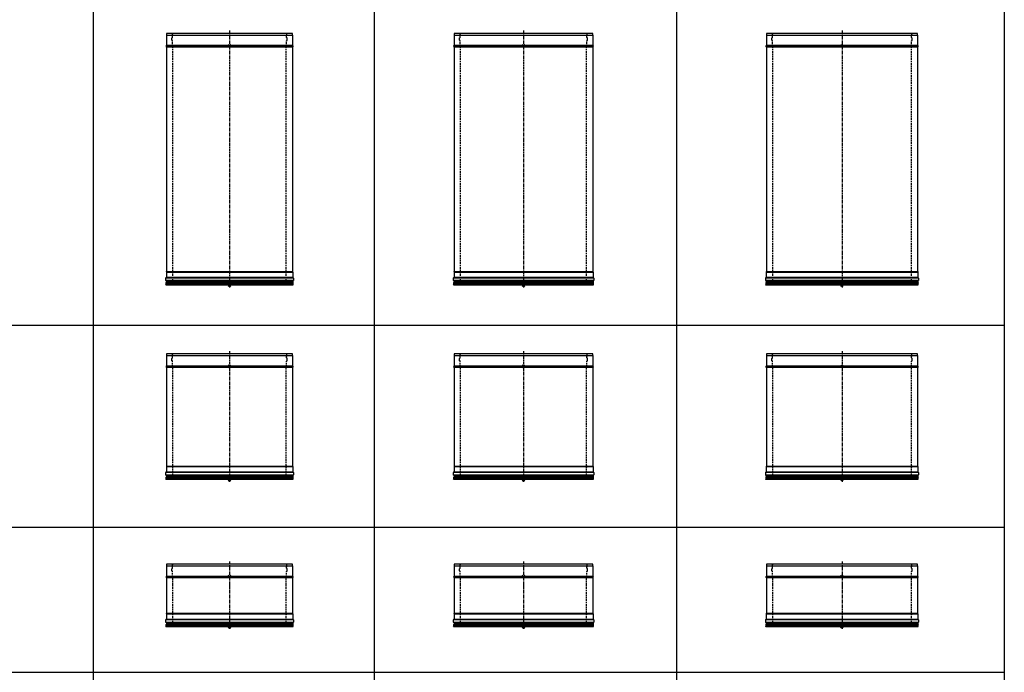
# Model space of a CAD drawing. Units: millimetres. Extents: x -68877 to -39177, y -14851 to 27149.
# Drawn here: x -56681 to -52774, y 957 to 3546 of the extents above; entities that cross this region are included whole.
import ezdxf

# ---------------------------------------------------------------- set-up
doc = ezdxf.new("R2010")
doc.units = ezdxf.units.MM
doc.linetypes.add('CENTERX2', pattern=[20.32, 12.7, -2.54, 2.54, -2.54])
doc.linetypes.add('HIDDEN', pattern=[1.905, 1.27, -0.635])
doc.layers.add('Almeva', color=1, linetype='Continuous')

# ---------------------------------------------------------------- blocks, each defined once
blk = doc.blocks.new('š15')
at = {"layer": 'Almeva', "color": 7, "linetype": 'Continuous'}
for p, q in [((4521.7, 1721.6), (5019.1, 1721.6)), ((4543.1, 1721.6), (4544.6, 1717.6)), ((4997.7, 1721.6), (4996.2, 1717.6)), ((4520.4, 1713.6), (4520.4, 1673.2)), ((4541.6, 1693.6), (4541.6, 1702.6)), ((4543.6, 1703.6), (4542.6, 1703.6)), ((4543.6, 1692.6), (4542.6, 1692.6)), ((4544.6, 1704.6), (4544.6, 1710.7)), ((4996.2, 1704.6), (4996.2, 1710.7)), ((4997.2, 1703.6), (4998.2, 1703.6)), ((4997.2, 1692.6), (4998.2, 1692.6)), ((4999.2, 1693.6), (4999.2, 1702.6)), ((5020.4, 1713.6), (5020.4, 1673.2)), ((5021.5, 1671.4), (4519.3, 1671.4)), ((4519.3, 1667.9), (5021.5, 1667.9)), ((4520.4, 1673.2), (5020.4, 1673.2)), ((4520.4, 1666.1), (4520.4, 775.7)), ((5020.4, 1666.1), (4520.4, 1666.1)), ((5020.4, 1666.1), (5020.4, 775.7)), ((4516.6, 749.6), (4516.6, 740.6)), ((5024.2, 749.6), (4516.6, 749.6)), ((4518.6, 750.6), (4517.6, 750.6)), ((4518.6, 750.6), (5023.2, 750.6)), ((4519.6, 773.6), (4519.6, 751.6)), ((4519.6, 773.6), (5021.2, 773.6)), ((5021.2, 751.6), (4519.6, 751.6)), ((4520.4, 775.7), (5020.4, 775.7)), ((5021.2, 773.6), (5021.2, 751.6)), ((5022.2, 750.6), (5023.2, 750.6)), ((5024.2, 749.6), (5024.2, 740.6)), ((4516.6, 740.6), (5024.2, 740.6)), ((4518.6, 739.6), (4517.6, 739.6)), ((4518.1, 721.6), (4519.6, 725.7)), ((5022.7, 721.6), (4518.1, 721.6)), ((5023.2, 739.6), (4518.6, 739.6)), ((4518.6, 730.9), (5022.2, 730.9)), ((5022.2, 727.4), (4518.6, 727.4)), ((4519.6, 738.6), (4519.6, 732.6)), ((4519.6, 738.6), (5021.2, 738.6)), ((5021.2, 732.6), (4519.6, 732.6)), ((4519.6, 725.7), (5021.2, 725.7)), ((5021.2, 738.6), (5021.2, 732.6)), ((5021.2, 725.7), (5021.2, 725.8)), ((5022.7, 721.6), (5021.2, 725.7)), ((5022.2, 739.6), (5023.2, 739.6))]:
    blk.add_line(p, q, dxfattribs=at)
at = {"layer": 'Almeva', "color": 1, "linetype": 'CENTERX2'}
blk.add_line((4770.4, 1731.6), (4770.4, 711.6), dxfattribs=at)
at = {"layer": 'Almeva', "color": 0}
blk.add_line((4520.4, 1713.6), (5020.4, 1713.6), dxfattribs=at)
at = {"layer": 'Almeva', "color": 7, "linetype": 'HIDDEN', "ltscale": 5}
for p, q in [((4544.6, 1669.6), (4544.6, 1691.6)), ((4996.2, 1669.6), (4996.2, 1691.6)), ((4545.4, 777.2), (4545.4, 1667.6)), ((4995.4, 777.2), (4995.4, 1667.6)), ((4545.4, 729.6), (4545.4, 770.1)), ((4995.4, 729.6), (4995.4, 770.1))]:
    blk.add_line(p, q, dxfattribs=at)
at = {"layer": 'Almeva', "color": 3}
for p, q in [((4765.4, 1666.4), (4775.4, 1676.4)), ((4775.4, 1666.4), (4765.4, 1676.4)), ((4775.4, 716.6), (4765.4, 726.6)), ((4765.4, 716.6), (4775.4, 726.6))]:
    blk.add_line(p, q, dxfattribs=at)
at = {"layer": 'Almeva', "color": 7, "linetype": 'Continuous'}
for centre, radius, start, end in [((4545.4, 1713.6), 25, 161.3371, 180), ((4995.4, 1713.6), 25, 0, 18.6629), ((4542.6, 1702.6), 1, 90, 180), ((4542.6, 1693.6), 1, 180, 270), ((4544.6, 1714.1), 2, 120, 240), ((4542.6, 1717.6), 2, 300, 0), ((4542.6, 1710.7), 2, 0, 60), ((4543.6, 1704.6), 1, 270, 0), ((4543.6, 1691.6), 1, 0, 90), ((4998.2, 1717.6), 2, 180, 240), ((4998.2, 1710.7), 2, 120, 180), ((4997.2, 1704.6), 1, 180, 270), ((4997.2, 1691.6), 1, 90, 180), ((4996.2, 1714.1), 2, 300, 60), ((4998.2, 1702.6), 1, 0, 90), ((4998.2, 1693.6), 1, 270, 0), ((4520.2, 1669.6), 2, 116.5541, 243.4459), ((4518.4, 1673.2), 2, 296.5541, 0), ((4518.4, 1666.1), 2, 0, 63.4459), ((4546.1, 1669.6), 1.5, 180, 222.8334), ((4543.9, 1667.6), 1.5, 0, 42.8334), ((4996.9, 1667.6), 1.5, 137.1666, 180), ((4994.7, 1669.6), 1.5, 317.1666, 0), ((5022.4, 1673.2), 2, 180, 243.4459), ((5022.4, 1666.1), 2, 116.5541, 180), ((5020.6, 1669.6), 2, 296.5541, 63.4459), ((4517.6, 749.6), 1, 90, 180), ((4518.6, 751.6), 1, 270, 0), ((4521.1, 773.6), 1.5, 137.1666, 180), ((4518.9, 775.7), 1.5, 317.1666, 0), ((4545.2, 773.6), 2, 116.5541, 243.4459), ((4543.4, 777.2), 2, 296.5541, 0), ((4543.4, 770.1), 2, 0, 63.4459), ((4997.4, 777.2), 2, 180, 243.4459), ((4997.4, 770.1), 2, 116.5541, 180), ((4995.6, 773.6), 2, 296.5541, 63.4459), ((5021.9, 775.7), 1.5, 180, 222.8334), ((5019.7, 773.6), 1.5, 360, 42.8334), ((5022.2, 751.6), 1, 180, 270), ((5023.2, 749.6), 1, 0, 90), ((4517.6, 740.6), 1, 180, 270), ((4519.6, 729.1), 2, 120, 240), ((4518.6, 738.6), 1, 0, 90), ((4517.6, 732.6), 2, 300, 0), ((4517.6, 725.7), 2, 360, 60), ((4570.4, 729.6), 25, 180, 198.6629), ((4970.4, 729.6), 25, 341.3371, 0), ((5022.2, 738.6), 1, 90, 180), ((5023.2, 732.6), 2, 180, 240), ((5023.2, 725.7), 2, 120, 180), ((5021.2, 729.1), 2, 300, 60), ((5023.2, 740.6), 1, 270, 0)]:
    blk.add_arc(centre, radius, start, end, dxfattribs=at)
blk = doc.blocks.new('š16')
at = {"layer": 'Almeva', "color": 7, "linetype": 'Continuous'}
for p, q in [((5663.3, 1721.6), (6210.6, 1721.6)), ((5684.6, 1721.6), (5686.1, 1717.6)), ((6189.2, 1721.6), (6187.7, 1717.6)), ((5661.9, 1713.6), (5661.9, 1673.2)), ((5683.1, 1693.6), (5683.1, 1702.6)), ((5685.1, 1703.6), (5684.1, 1703.6)), ((5685.1, 1692.6), (5684.1, 1692.6)), ((5686.1, 1704.6), (5686.1, 1710.7)), ((6187.7, 1704.6), (6187.7, 1710.7)), ((6188.7, 1703.6), (6189.7, 1703.6)), ((6188.7, 1692.6), (6189.7, 1692.6)), ((6190.7, 1693.6), (6190.7, 1702.6)), ((6211.9, 1713.6), (6211.9, 1673.2)), ((6213.1, 1671.4), (5660.8, 1671.4)), ((5660.8, 1667.9), (6213.1, 1667.9)), ((5661.9, 1673.2), (6211.9, 1673.2)), ((5661.9, 1666.1), (5661.9, 775.7)), ((6211.9, 1666.1), (5661.9, 1666.1)), ((6211.9, 1666.1), (6211.9, 775.7)), ((5658.1, 749.6), (5658.1, 740.6)), ((6215.7, 749.6), (5658.1, 749.6)), ((5660.1, 750.6), (5659.1, 750.6)), ((5660.1, 750.6), (6214.7, 750.6)), ((5661.1, 773.6), (5661.1, 751.6)), ((5661.1, 773.6), (6212.7, 773.6)), ((6212.7, 751.6), (5661.1, 751.6)), ((5661.9, 775.7), (6211.9, 775.7)), ((6212.7, 773.6), (6212.7, 751.6)), ((6213.7, 750.6), (6214.7, 750.6)), ((6215.7, 749.6), (6215.7, 740.6)), ((5658.1, 740.6), (6215.7, 740.6)), ((5660.1, 739.6), (5659.1, 739.6)), ((5659.6, 721.6), (5661.1, 725.7)), ((6214.2, 721.6), (5659.6, 721.6)), ((6214.7, 739.6), (5660.1, 739.6)), ((5660.1, 730.9), (6213.7, 730.9)), ((6213.7, 727.4), (5660.1, 727.4)), ((5661.1, 738.6), (5661.1, 732.6)), ((5661.1, 738.6), (6212.7, 738.6)), ((6212.7, 732.6), (5661.1, 732.6)), ((5661.1, 725.7), (6212.7, 725.7)), ((6212.7, 738.6), (6212.7, 732.6)), ((6212.7, 725.7), (6212.7, 725.8)), ((6214.2, 721.6), (6212.7, 725.7)), ((6213.7, 739.6), (6214.7, 739.6))]:
    blk.add_line(p, q, dxfattribs=at)
at = {"layer": 'Almeva', "color": 1, "linetype": 'CENTERX2'}
blk.add_line((5936.9, 1731.6), (5936.9, 711.6), dxfattribs=at)
at = {"layer": 'Almeva', "color": 0}
blk.add_line((5661.9, 1713.6), (6211.9, 1713.6), dxfattribs=at)
at = {"layer": 'Almeva', "color": 7, "linetype": 'HIDDEN', "ltscale": 5}
for p, q in [((5686.1, 1669.6), (5686.1, 1691.6)), ((6187.7, 1669.6), (6187.7, 1691.6)), ((5686.9, 777.2), (5686.9, 1667.6)), ((6186.9, 777.2), (6186.9, 1667.6)), ((5686.9, 729.6), (5686.9, 770.1)), ((6186.9, 729.6), (6186.9, 770.1))]:
    blk.add_line(p, q, dxfattribs=at)
at = {"layer": 'Almeva', "color": 3}
for p, q in [((5931.9, 1666.4), (5941.9, 1676.4)), ((5941.9, 1666.4), (5931.9, 1676.4)), ((5941.9, 716.6), (5931.9, 726.6)), ((5931.9, 716.6), (5941.9, 726.6))]:
    blk.add_line(p, q, dxfattribs=at)
at = {"layer": 'Almeva', "color": 7, "linetype": 'Continuous'}
for centre, radius, start, end in [((5686.9, 1713.6), 25, 161.3371, 180), ((6186.9, 1713.6), 25, 0, 18.6629), ((5684.1, 1702.6), 1, 90, 180), ((5684.1, 1693.6), 1, 180, 270), ((5686.1, 1714.1), 2, 120, 240), ((5684.1, 1717.6), 2, 300, 0), ((5684.1, 1710.7), 2, 0, 60), ((5685.1, 1704.6), 1, 270, 0), ((5685.1, 1691.6), 1, 0, 90), ((6189.7, 1717.6), 2, 180, 240), ((6189.7, 1710.7), 2, 120, 180), ((6188.7, 1704.6), 1, 180, 270), ((6188.7, 1691.6), 1, 90, 180), ((6187.7, 1714.1), 2, 300, 60), ((6189.7, 1702.6), 1, 0, 90), ((6189.7, 1693.6), 1, 270, 0), ((5661.7, 1669.6), 2, 116.5541, 243.4459), ((5659.9, 1673.2), 2, 296.5541, 0), ((5659.9, 1666.1), 2, 0, 63.4459), ((5687.6, 1669.6), 1.5, 180, 222.8334), ((5685.4, 1667.6), 1.5, 0, 42.8334), ((6188.4, 1667.6), 1.5, 137.1666, 180), ((6186.2, 1669.6), 1.5, 317.1666, 0), ((6213.9, 1673.2), 2, 180, 243.4459), ((6213.9, 1666.1), 2, 116.5541, 180), ((6212.2, 1669.6), 2, 296.5541, 63.4459), ((5659.1, 749.6), 1, 90, 180), ((5660.1, 751.6), 1, 270, 0), ((5662.6, 773.6), 1.5, 137.1666, 180), ((5660.4, 775.7), 1.5, 317.1666, 0), ((5686.7, 773.6), 2, 116.5541, 243.4459), ((5684.9, 777.2), 2, 296.5541, 0), ((5684.9, 770.1), 2, 0, 63.4459), ((6188.9, 777.2), 2, 180, 243.4459), ((6188.9, 770.1), 2, 116.5541, 180), ((6187.2, 773.6), 2, 296.5541, 63.4459), ((6213.4, 775.7), 1.5, 180, 222.8334), ((6211.2, 773.6), 1.5, 360, 42.8334), ((6213.7, 751.6), 1, 180, 270), ((6214.7, 749.6), 1, 0, 90), ((5659.1, 740.6), 1, 180, 270), ((5661.1, 729.1), 2, 120, 240), ((5660.1, 738.6), 1, 0, 90), ((5659.1, 732.6), 2, 300, 0), ((5659.1, 725.7), 2, 360, 60), ((5711.9, 729.6), 25, 180, 198.6629), ((6161.9, 729.6), 25, 341.3371, 0), ((6213.7, 738.6), 1, 90, 180), ((6214.7, 732.6), 2, 180, 240), ((6214.7, 725.7), 2, 120, 180), ((6212.7, 729.1), 2, 300, 60), ((6214.7, 740.6), 1, 270, 0)]:
    blk.add_arc(centre, radius, start, end, dxfattribs=at)
blk = doc.blocks.new('š17')
at = {"layer": 'Almeva', "color": 7, "linetype": 'Continuous'}
for p, q in [((6902.4, 1721.6), (7499.7, 1721.6)), ((6923.7, 1721.6), (6925.2, 1717.6)), ((7478.3, 1721.6), (7476.8, 1717.6)), ((6901, 1713.6), (6901, 1673.2)), ((6922.2, 1693.6), (6922.2, 1702.6)), ((6924.2, 1703.6), (6923.2, 1703.6)), ((6924.2, 1692.6), (6923.2, 1692.6)), ((6925.2, 1704.6), (6925.2, 1710.7)), ((7476.8, 1704.6), (7476.8, 1710.7)), ((7477.8, 1703.6), (7478.8, 1703.6)), ((7477.8, 1692.6), (7478.8, 1692.6)), ((7479.8, 1693.6), (7479.8, 1702.6)), ((7501, 1713.6), (7501, 1673.2)), ((7502.1, 1671.4), (6899.9, 1671.4)), ((6899.9, 1667.9), (7502.1, 1667.9)), ((6901, 1673.2), (7501, 1673.2)), ((6901, 1666.1), (6901, 775.7)), ((7501, 1666.1), (6901, 1666.1)), ((7501, 1666.1), (7501, 775.7)), ((6897.2, 749.6), (6897.2, 740.6)), ((7504.8, 749.6), (6897.2, 749.6)), ((6899.2, 750.6), (6898.2, 750.6)), ((6899.2, 750.6), (7503.8, 750.6)), ((6900.2, 773.6), (6900.2, 751.6)), ((6900.2, 773.6), (7501.8, 773.6)), ((7501.8, 751.6), (6900.2, 751.6)), ((6901, 775.7), (7501, 775.7)), ((7501.8, 773.6), (7501.8, 751.6)), ((7502.8, 750.6), (7503.8, 750.6)), ((7504.8, 749.6), (7504.8, 740.6)), ((6897.2, 740.6), (7504.8, 740.6)), ((6899.2, 739.6), (6898.2, 739.6)), ((6898.7, 721.6), (6900.2, 725.7)), ((7503.3, 721.6), (6898.7, 721.6)), ((7503.8, 739.6), (6899.2, 739.6)), ((6899.2, 730.9), (7502.8, 730.9)), ((7502.8, 727.4), (6899.2, 727.4)), ((6900.2, 738.6), (6900.2, 732.6)), ((6900.2, 738.6), (7501.8, 738.6)), ((7501.8, 732.6), (6900.2, 732.6)), ((6900.2, 725.7), (7501.8, 725.7)), ((7501.8, 738.6), (7501.8, 732.6)), ((7501.8, 725.7), (7501.8, 725.8)), ((7503.3, 721.6), (7501.8, 725.7)), ((7502.8, 739.6), (7503.8, 739.6))]:
    blk.add_line(p, q, dxfattribs=at)
at = {"layer": 'Almeva', "color": 1, "linetype": 'CENTERX2'}
blk.add_line((7201, 1731.6), (7201, 711.6), dxfattribs=at)
at = {"layer": 'Almeva', "color": 0}
blk.add_line((6901, 1713.6), (7501, 1713.6), dxfattribs=at)
at = {"layer": 'Almeva', "color": 7, "linetype": 'HIDDEN', "ltscale": 5}
for p, q in [((6925.2, 1669.6), (6925.2, 1691.6)), ((7476.8, 1669.6), (7476.8, 1691.6)), ((6926, 777.2), (6926, 1667.6)), ((7476, 777.2), (7476, 1667.6)), ((6926, 729.6), (6926, 770.1)), ((7476, 729.6), (7476, 770.1))]:
    blk.add_line(p, q, dxfattribs=at)
at = {"layer": 'Almeva', "color": 3}
for p, q in [((7196, 1666.4), (7206, 1676.4)), ((7206, 1666.4), (7196, 1676.4)), ((7206, 716.6), (7196, 726.6)), ((7196, 716.6), (7206, 726.6))]:
    blk.add_line(p, q, dxfattribs=at)
at = {"layer": 'Almeva', "color": 7, "linetype": 'Continuous'}
for centre, radius, start, end in [((6926, 1713.6), 25, 161.3371, 180), ((7476, 1713.6), 25, 0, 18.6629), ((6923.2, 1702.6), 1, 90, 180), ((6923.2, 1693.6), 1, 180, 270), ((6925.2, 1714.1), 2, 120, 240), ((6923.2, 1717.6), 2, 300, 0), ((6923.2, 1710.7), 2, 0, 60), ((6924.2, 1704.6), 1, 270, 0), ((6924.2, 1691.6), 1, 0, 90), ((7478.8, 1717.6), 2, 180, 240), ((7478.8, 1710.7), 2, 120, 180), ((7477.8, 1704.6), 1, 180, 270), ((7477.8, 1691.6), 1, 90, 180), ((7476.8, 1714.1), 2, 300, 60), ((7478.8, 1702.6), 1, 0, 90), ((7478.8, 1693.6), 1, 270, 0), ((6900.8, 1669.6), 2, 116.5541, 243.4459), ((6899, 1673.2), 2, 296.5541, 0), ((6899, 1666.1), 2, 0, 63.4459), ((6926.7, 1669.6), 1.5, 180, 222.8334), ((6924.5, 1667.6), 1.5, 0, 42.8334), ((7477.5, 1667.6), 1.5, 137.1666, 180), ((7475.3, 1669.6), 1.5, 317.1666, 0), ((7503, 1673.2), 2, 180, 243.4459), ((7503, 1666.1), 2, 116.5541, 180), ((7501.3, 1669.6), 2, 296.5541, 63.4459), ((6898.2, 749.6), 1, 90, 180), ((6899.2, 751.6), 1, 270, 0), ((6901.7, 773.6), 1.5, 137.1666, 180), ((6899.5, 775.7), 1.5, 317.1666, 0), ((6925.8, 773.6), 2, 116.5541, 243.4459), ((6924, 777.2), 2, 296.5541, 0), ((6924, 770.1), 2, 0, 63.4459), ((7478, 777.2), 2, 180, 243.4459), ((7478, 770.1), 2, 116.5541, 180), ((7476.3, 773.6), 2, 296.5541, 63.4459), ((7502.5, 775.7), 1.5, 180, 222.8334), ((7500.3, 773.6), 1.5, 360, 42.8334), ((7502.8, 751.6), 1, 180, 270), ((7503.8, 749.6), 1, 0, 90), ((6898.2, 740.6), 1, 180, 270), ((6900.2, 729.1), 2, 120, 240), ((6899.2, 738.6), 1, 0, 90), ((6898.2, 732.6), 2, 300, 0), ((6898.2, 725.7), 2, 360, 60), ((6951, 729.6), 25, 180, 198.6629), ((7451, 729.6), 25, 341.3371, 0), ((7502.8, 738.6), 1, 90, 180), ((7503.8, 732.6), 2, 180, 240), ((7503.8, 725.7), 2, 120, 180), ((7501.8, 729.1), 2, 300, 60), ((7503.8, 740.6), 1, 270, 0)]:
    blk.add_arc(centre, radius, start, end, dxfattribs=at)
blk = doc.blocks.new('š24')
at = {"layer": 'Almeva', "color": 7, "linetype": 'Continuous'}
for p, q in [((6901, 441.8), (6901, 401.3)), ((6902.4, 449.8), (7499.7, 449.8)), ((6922.2, 421.8), (6922.2, 430.8)), ((6924.2, 431.8), (6923.2, 431.8)), ((6923.7, 449.8), (6925.2, 445.7)), ((6925.2, 432.8), (6925.2, 438.8)), ((7478.3, 449.8), (7476.8, 445.7)), ((7476.8, 432.8), (7476.8, 438.8)), ((7477.8, 431.8), (7478.8, 431.8)), ((7479.8, 421.8), (7479.8, 430.8)), ((7501, 441.8), (7501, 401.3)), ((7502.1, 399.6), (6899.9, 399.6)), ((6899.9, 396), (7502.1, 396)), ((6901, 401.3), (7501, 401.3)), ((6901, 394.2), (6901, 319.6)), ((7501, 394.2), (6901, 394.2)), ((6924.2, 420.8), (6923.2, 420.8)), ((7477.8, 420.8), (7478.8, 420.8)), ((7501, 394.2), (7501, 319.6)), ((6901, 319.6), (6901, 3.8)), ((7501, 319.6), (7501, 3.8)), ((6900.2, 1.8), (6900.2, -20.2)), ((6900.2, 1.8), (7501.8, 1.8)), ((6901, 3.8), (7501, 3.8)), ((7501.8, 1.8), (7501.8, -20.2)), ((6897.2, -22.2), (6897.2, -31.2)), ((7504.8, -22.2), (6897.2, -22.2)), ((6897.2, -31.2), (7504.8, -31.2)), ((6899.2, -21.2), (6898.2, -21.2)), ((6899.2, -32.2), (6898.2, -32.2)), ((6899.2, -21.2), (7503.8, -21.2)), ((7503.8, -32.2), (6899.2, -32.2)), ((7501.8, -20.2), (6900.2, -20.2)), ((6900.2, -33.2), (6900.2, -39.3)), ((6900.2, -33.2), (7501.8, -33.2)), ((7501.8, -33.2), (7501.8, -39.3)), ((7502.8, -21.2), (7503.8, -21.2)), ((7502.8, -32.2), (7503.8, -32.2)), ((7504.8, -22.2), (7504.8, -31.2)), ((6898.7, -50.2), (6900.2, -46.2)), ((7503.3, -50.2), (6898.7, -50.2)), ((6899.2, -41), (7502.8, -41)), ((7502.8, -44.5), (6899.2, -44.5)), ((7501.8, -39.3), (6900.2, -39.3)), ((6900.2, -46.2), (7501.8, -46.2)), ((7501.8, -46.2), (7501.8, -46.1)), ((7503.3, -50.2), (7501.8, -46.2))]:
    blk.add_line(p, q, dxfattribs=at)
at = {"layer": 'Almeva', "color": 0}
blk.add_line((6901, 441.8), (7501, 441.8), dxfattribs=at)
at = {"layer": 'Almeva', "color": 1, "linetype": 'CENTERX2'}
for p, q in [((7201, 459.8), (7201, 319.6)), ((7201, 319.6), (7201, -60.2))]:
    blk.add_line(p, q, dxfattribs=at)
at = {"layer": 'Almeva', "color": 7, "linetype": 'HIDDEN', "ltscale": 5}
for p, q in [((6925.2, 397.8), (6925.2, 419.8)), ((6926, 319.6), (6926, 395.7)), ((7476, 319.6), (7476, 395.7)), ((7476.8, 397.8), (7476.8, 419.8)), ((6926, 5.3), (6926, 319.6)), ((7476, 5.3), (7476, 319.6)), ((6926, -42.2), (6926, -1.8)), ((7476, -42.2), (7476, -1.8))]:
    blk.add_line(p, q, dxfattribs=at)
at = {"layer": 'Almeva', "color": 3}
for p, q in [((7196, 394.6), (7206, 404.6)), ((7206, 394.6), (7196, 404.6)), ((7206, -55.2), (7196, -45.2)), ((7196, -55.2), (7206, -45.2))]:
    blk.add_line(p, q, dxfattribs=at)
at = {"layer": 'Almeva', "color": 7, "linetype": 'Continuous'}
for centre, radius, start, end in [((6926, 441.8), 25, 161.3371, 180), ((6923.2, 430.8), 1, 90, 180), ((6925.2, 442.3), 2, 120, 240), ((6923.2, 445.7), 2, 300, 0), ((6923.2, 438.8), 2, 0, 60), ((6924.2, 432.8), 1, 270, 0), ((7478.8, 445.7), 2, 180, 240), ((7478.8, 438.8), 2, 120, 180), ((7477.8, 432.8), 1, 180, 270), ((7476.8, 442.3), 2, 300, 60), ((7478.8, 430.8), 1, 0, 90), ((7476, 441.8), 25, 0, 18.6629), ((6900.8, 397.8), 2, 116.5541, 243.4459), ((6899, 401.3), 2, 296.5541, 0), ((6899, 394.2), 2, 0, 63.4459), ((6923.2, 421.8), 1, 180, 270), ((6924.2, 419.8), 1, 0, 90), ((6926.7, 397.8), 1.5, 180, 222.8334), ((6924.5, 395.7), 1.5, 0, 42.8334), ((7477.5, 395.7), 1.5, 137.1666, 180), ((7475.3, 397.8), 1.5, 317.1666, 0), ((7477.8, 419.8), 1, 90, 180), ((7478.8, 421.8), 1, 270, 0), ((7503, 401.3), 2, 180, 243.4459), ((7503, 394.2), 2, 116.5541, 180), ((7501.3, 397.8), 2, 296.5541, 63.4459), ((6901.7, 1.8), 1.5, 137.1666, 180), ((6899.5, 3.8), 1.5, 317.1666, 0), ((6925.8, 1.8), 2, 116.5541, 243.4459), ((6924, 5.3), 2, 296.5541, 0), ((7478, 5.3), 2, 180, 243.4459), ((7476.3, 1.8), 2, 296.5541, 63.4459), ((7502.5, 3.8), 1.5, 180, 222.8334), ((7500.3, 1.8), 1.5, 360, 42.8334), ((6898.2, -22.2), 1, 90, 180), ((6898.2, -31.2), 1, 180, 270), ((6899.2, -20.2), 1, 270, 0), ((6899.2, -33.2), 1, 0, 90), ((6924, -1.8), 2, 0, 63.4459), ((7478, -1.8), 2, 116.5541, 180), ((7502.8, -20.2), 1, 180, 270), ((7502.8, -33.2), 1, 90, 180), ((7503.8, -22.2), 1, 0, 90), ((7503.8, -31.2), 1, 270, 0), ((6900.2, -42.7), 2, 120, 240), ((6898.2, -39.3), 2, 300, 0), ((6898.2, -46.2), 2, 360, 60), ((6951, -42.2), 25, 180, 198.6629), ((7451, -42.2), 25, 341.3371, 0), ((7503.8, -39.3), 2, 180, 240), ((7503.8, -46.2), 2, 120, 180), ((7501.8, -42.7), 2, 300, 60)]:
    blk.add_arc(centre, radius, start, end, dxfattribs=at)
blk = doc.blocks.new('š25')
at = {"layer": 'Almeva', "color": 7, "linetype": 'Continuous'}
for p, q in [((5661.9, 441.8), (5661.9, 401.3)), ((5663.3, 449.8), (6210.6, 449.8)), ((5683.1, 421.8), (5683.1, 430.8)), ((5685.1, 431.8), (5684.1, 431.8)), ((5684.6, 449.8), (5686.1, 445.7)), ((5686.1, 432.8), (5686.1, 438.8)), ((6189.2, 449.8), (6187.7, 445.7)), ((6187.7, 432.8), (6187.7, 438.8)), ((6188.7, 431.8), (6189.7, 431.8)), ((6190.7, 421.8), (6190.7, 430.8)), ((6211.9, 441.8), (6211.9, 401.3)), ((6213.1, 399.6), (5660.8, 399.6)), ((5660.8, 396), (6213.1, 396)), ((5661.9, 401.3), (6211.9, 401.3)), ((5661.9, 394.2), (5661.9, 319.6)), ((6211.9, 394.2), (5661.9, 394.2)), ((5685.1, 420.8), (5684.1, 420.8)), ((6188.7, 420.8), (6189.7, 420.8)), ((6211.9, 394.2), (6211.9, 319.6)), ((5661.9, 319.6), (5661.9, 3.8)), ((6211.9, 319.6), (6211.9, 3.8)), ((5661.1, 1.8), (5661.1, -20.2)), ((5661.1, 1.8), (6212.7, 1.8)), ((5661.9, 3.8), (6211.9, 3.8)), ((6212.7, 1.8), (6212.7, -20.2)), ((5658.1, -22.2), (5658.1, -31.2)), ((6215.7, -22.2), (5658.1, -22.2)), ((5658.1, -31.2), (6215.7, -31.2)), ((5660.1, -21.2), (5659.1, -21.2)), ((5660.1, -32.2), (5659.1, -32.2)), ((5660.1, -21.2), (6214.7, -21.2)), ((6214.7, -32.2), (5660.1, -32.2)), ((6212.7, -20.2), (5661.1, -20.2)), ((5661.1, -33.2), (5661.1, -39.3)), ((5661.1, -33.2), (6212.7, -33.2)), ((6212.7, -33.2), (6212.7, -39.3)), ((6213.7, -21.2), (6214.7, -21.2)), ((6213.7, -32.2), (6214.7, -32.2)), ((6215.7, -22.2), (6215.7, -31.2)), ((5659.6, -50.2), (5661.1, -46.2)), ((6214.2, -50.2), (5659.6, -50.2)), ((5660.1, -41), (6213.7, -41)), ((6213.7, -44.5), (5660.1, -44.5)), ((6212.7, -39.3), (5661.1, -39.3)), ((5661.1, -46.2), (6212.7, -46.2)), ((6212.7, -46.2), (6212.7, -46.1)), ((6214.2, -50.2), (6212.7, -46.2))]:
    blk.add_line(p, q, dxfattribs=at)
at = {"layer": 'Almeva', "color": 0}
blk.add_line((5661.9, 441.8), (6211.9, 441.8), dxfattribs=at)
at = {"layer": 'Almeva', "color": 1, "linetype": 'CENTERX2'}
for p, q in [((5936.9, 459.8), (5936.9, 319.6)), ((5936.9, 319.6), (5936.9, -60.2))]:
    blk.add_line(p, q, dxfattribs=at)
at = {"layer": 'Almeva', "color": 7, "linetype": 'HIDDEN', "ltscale": 5}
for p, q in [((5686.1, 397.8), (5686.1, 419.8)), ((5686.9, 319.6), (5686.9, 395.7)), ((6186.9, 319.6), (6186.9, 395.7)), ((6187.7, 397.8), (6187.7, 419.8)), ((5686.9, 5.3), (5686.9, 319.6)), ((6186.9, 5.3), (6186.9, 319.6)), ((5686.9, -42.2), (5686.9, -1.8)), ((6186.9, -42.2), (6186.9, -1.8))]:
    blk.add_line(p, q, dxfattribs=at)
at = {"layer": 'Almeva', "color": 3}
for p, q in [((5931.9, 394.6), (5941.9, 404.6)), ((5941.9, 394.6), (5931.9, 404.6)), ((5941.9, -55.2), (5931.9, -45.2)), ((5931.9, -55.2), (5941.9, -45.2))]:
    blk.add_line(p, q, dxfattribs=at)
at = {"layer": 'Almeva', "color": 7, "linetype": 'Continuous'}
for centre, radius, start, end in [((5686.9, 441.8), 25, 161.3371, 180), ((5684.1, 430.8), 1, 90, 180), ((5686.1, 442.3), 2, 120, 240), ((5684.1, 445.7), 2, 300, 0), ((5684.1, 438.8), 2, 0, 60), ((5685.1, 432.8), 1, 270, 0), ((6189.7, 445.7), 2, 180, 240), ((6189.7, 438.8), 2, 120, 180), ((6188.7, 432.8), 1, 180, 270), ((6187.7, 442.3), 2, 300, 60), ((6189.7, 430.8), 1, 0, 90), ((6186.9, 441.8), 25, 0, 18.6629), ((5661.7, 397.8), 2, 116.5541, 243.4459), ((5659.9, 401.3), 2, 296.5541, 0), ((5659.9, 394.2), 2, 0, 63.4459), ((5684.1, 421.8), 1, 180, 270), ((5685.1, 419.8), 1, 0, 90), ((5687.6, 397.8), 1.5, 180, 222.8334), ((5685.4, 395.7), 1.5, 0, 42.8334), ((6188.4, 395.7), 1.5, 137.1666, 180), ((6186.2, 397.8), 1.5, 317.1666, 0), ((6188.7, 419.8), 1, 90, 180), ((6189.7, 421.8), 1, 270, 0), ((6213.9, 401.3), 2, 180, 243.4459), ((6213.9, 394.2), 2, 116.5541, 180), ((6212.2, 397.8), 2, 296.5541, 63.4459), ((5662.6, 1.8), 1.5, 137.1666, 180), ((5660.4, 3.8), 1.5, 317.1666, 0), ((5686.7, 1.8), 2, 116.5541, 243.4459), ((5684.9, 5.3), 2, 296.5541, 0), ((6188.9, 5.3), 2, 180, 243.4459), ((6187.2, 1.8), 2, 296.5541, 63.4459), ((6213.4, 3.8), 1.5, 180, 222.8334), ((6211.2, 1.8), 1.5, 360, 42.8334), ((5659.1, -22.2), 1, 90, 180), ((5659.1, -31.2), 1, 180, 270), ((5660.1, -20.2), 1, 270, 0), ((5660.1, -33.2), 1, 0, 90), ((5684.9, -1.8), 2, 0, 63.4459), ((6188.9, -1.8), 2, 116.5541, 180), ((6213.7, -20.2), 1, 180, 270), ((6213.7, -33.2), 1, 90, 180), ((6214.7, -22.2), 1, 0, 90), ((6214.7, -31.2), 1, 270, 0), ((5661.1, -42.7), 2, 120, 240), ((5659.1, -39.3), 2, 300, 0), ((5659.1, -46.2), 2, 360, 60), ((5711.9, -42.2), 25, 180, 198.6629), ((6161.9, -42.2), 25, 341.3371, 0), ((6214.7, -39.3), 2, 180, 240), ((6214.7, -46.2), 2, 120, 180), ((6212.7, -42.7), 2, 300, 60)]:
    blk.add_arc(centre, radius, start, end, dxfattribs=at)
blk = doc.blocks.new('š26')
at = {"layer": 'Almeva', "color": 7, "linetype": 'Continuous'}
for p, q in [((4520.4, 441.8), (4520.4, 401.3)), ((4521.7, 449.8), (5019.1, 449.8)), ((4541.6, 421.8), (4541.6, 430.8)), ((4543.6, 431.8), (4542.6, 431.8)), ((4543.1, 449.8), (4544.6, 445.7)), ((4544.6, 432.8), (4544.6, 438.8)), ((4997.7, 449.8), (4996.2, 445.7)), ((4996.2, 432.8), (4996.2, 438.8)), ((4997.2, 431.8), (4998.2, 431.8)), ((4999.2, 421.8), (4999.2, 430.8)), ((5020.4, 441.8), (5020.4, 401.3)), ((5021.5, 399.6), (4519.3, 399.6)), ((4519.3, 396), (5021.5, 396)), ((4520.4, 401.3), (5020.4, 401.3)), ((4520.4, 394.2), (4520.4, 319.6)), ((5020.4, 394.2), (4520.4, 394.2)), ((4543.6, 420.8), (4542.6, 420.8)), ((4997.2, 420.8), (4998.2, 420.8)), ((5020.4, 394.2), (5020.4, 319.6)), ((4520.4, 319.6), (4520.4, 3.8)), ((5020.4, 319.6), (5020.4, 3.8)), ((4519.6, 1.8), (4519.6, -20.2)), ((4519.6, 1.8), (5021.2, 1.8)), ((4520.4, 3.8), (5020.4, 3.8)), ((5021.2, 1.8), (5021.2, -20.2)), ((4516.6, -22.2), (4516.6, -31.2)), ((5024.2, -22.2), (4516.6, -22.2)), ((4516.6, -31.2), (5024.2, -31.2)), ((4518.6, -21.2), (4517.6, -21.2)), ((4518.6, -32.2), (4517.6, -32.2)), ((4518.6, -21.2), (5023.2, -21.2)), ((5023.2, -32.2), (4518.6, -32.2)), ((5021.2, -20.2), (4519.6, -20.2)), ((4519.6, -33.2), (4519.6, -39.3)), ((4519.6, -33.2), (5021.2, -33.2)), ((5021.2, -33.2), (5021.2, -39.3)), ((5022.2, -21.2), (5023.2, -21.2)), ((5022.2, -32.2), (5023.2, -32.2)), ((5024.2, -22.2), (5024.2, -31.2)), ((4518.1, -50.2), (4519.6, -46.2)), ((5022.7, -50.2), (4518.1, -50.2)), ((4518.6, -41), (5022.2, -41)), ((5022.2, -44.5), (4518.6, -44.5)), ((5021.2, -39.3), (4519.6, -39.3)), ((4519.6, -46.2), (5021.2, -46.2)), ((5021.2, -46.2), (5021.2, -46.1)), ((5022.7, -50.2), (5021.2, -46.2))]:
    blk.add_line(p, q, dxfattribs=at)
at = {"layer": 'Almeva', "color": 0}
blk.add_line((4520.4, 441.8), (5020.4, 441.8), dxfattribs=at)
at = {"layer": 'Almeva', "color": 1, "linetype": 'CENTERX2'}
for p, q in [((4770.4, 459.8), (4770.4, 319.6)), ((4770.4, 319.6), (4770.4, -60.2))]:
    blk.add_line(p, q, dxfattribs=at)
at = {"layer": 'Almeva', "color": 7, "linetype": 'HIDDEN', "ltscale": 5}
for p, q in [((4544.6, 397.8), (4544.6, 419.8)), ((4545.4, 319.6), (4545.4, 395.7)), ((4995.4, 319.6), (4995.4, 395.7)), ((4996.2, 397.8), (4996.2, 419.8)), ((4545.4, 5.3), (4545.4, 319.6)), ((4995.4, 5.3), (4995.4, 319.6)), ((4545.4, -42.2), (4545.4, -1.8)), ((4995.4, -42.2), (4995.4, -1.8))]:
    blk.add_line(p, q, dxfattribs=at)
at = {"layer": 'Almeva', "color": 3}
for p, q in [((4765.4, 394.6), (4775.4, 404.6)), ((4775.4, 394.6), (4765.4, 404.6)), ((4775.4, -55.2), (4765.4, -45.2)), ((4765.4, -55.2), (4775.4, -45.2))]:
    blk.add_line(p, q, dxfattribs=at)
at = {"layer": 'Almeva', "color": 7, "linetype": 'Continuous'}
for centre, radius, start, end in [((4545.4, 441.8), 25, 161.3371, 180), ((4542.6, 430.8), 1, 90, 180), ((4544.6, 442.3), 2, 120, 240), ((4542.6, 445.7), 2, 300, 0), ((4542.6, 438.8), 2, 0, 60), ((4543.6, 432.8), 1, 270, 0), ((4998.2, 445.7), 2, 180, 240), ((4998.2, 438.8), 2, 120, 180), ((4997.2, 432.8), 1, 180, 270), ((4996.2, 442.3), 2, 300, 60), ((4998.2, 430.8), 1, 0, 90), ((4995.4, 441.8), 25, 0, 18.6629), ((4520.2, 397.8), 2, 116.5541, 243.4459), ((4518.4, 401.3), 2, 296.5541, 0), ((4518.4, 394.2), 2, 0, 63.4459), ((4542.6, 421.8), 1, 180, 270), ((4543.6, 419.8), 1, 0, 90), ((4546.1, 397.8), 1.5, 180, 222.8334), ((4543.9, 395.7), 1.5, 0, 42.8334), ((4996.9, 395.7), 1.5, 137.1666, 180), ((4994.7, 397.8), 1.5, 317.1666, 0), ((4997.2, 419.8), 1, 90, 180), ((4998.2, 421.8), 1, 270, 0), ((5022.4, 401.3), 2, 180, 243.4459), ((5022.4, 394.2), 2, 116.5541, 180), ((5020.6, 397.8), 2, 296.5541, 63.4459), ((4521.1, 1.8), 1.5, 137.1666, 180), ((4518.9, 3.8), 1.5, 317.1666, 0), ((4545.2, 1.8), 2, 116.5541, 243.4459), ((4543.4, 5.3), 2, 296.5541, 0), ((4997.4, 5.3), 2, 180, 243.4459), ((4995.6, 1.8), 2, 296.5541, 63.4459), ((5021.9, 3.8), 1.5, 180, 222.8334), ((5019.7, 1.8), 1.5, 360, 42.8334), ((4517.6, -22.2), 1, 90, 180), ((4517.6, -31.2), 1, 180, 270), ((4518.6, -20.2), 1, 270, 0), ((4518.6, -33.2), 1, 0, 90), ((4543.4, -1.8), 2, 0, 63.4459), ((4997.4, -1.8), 2, 116.5541, 180), ((5022.2, -20.2), 1, 180, 270), ((5022.2, -33.2), 1, 90, 180), ((5023.2, -22.2), 1, 0, 90), ((5023.2, -31.2), 1, 270, 0), ((4519.6, -42.7), 2, 120, 240), ((4517.6, -39.3), 2, 300, 0), ((4517.6, -46.2), 2, 360, 60), ((4570.4, -42.2), 25, 180, 198.6629), ((4970.4, -42.2), 25, 341.3371, 0), ((5023.2, -39.3), 2, 180, 240), ((5023.2, -46.2), 2, 120, 180), ((5021.2, -42.7), 2, 300, 60)]:
    blk.add_arc(centre, radius, start, end, dxfattribs=at)
blk = doc.blocks.new('š55')
at = {"layer": 'Almeva', "color": 7, "linetype": 'Continuous'}
for p, q in [((4521.7, -384.6), (5019.1, -384.6)), ((4543.1, -384.6), (4544.6, -388.7)), ((4997.7, -384.6), (4996.2, -388.7)), ((4520.4, -392.6), (4520.4, -433.1)), ((4541.6, -412.6), (4541.6, -403.6)), ((4543.6, -402.6), (4542.6, -402.6)), ((4543.6, -413.6), (4542.6, -413.6)), ((4544.6, -401.6), (4544.6, -395.6)), ((4996.2, -401.6), (4996.2, -395.6)), ((4997.2, -402.6), (4998.2, -402.6)), ((4997.2, -413.6), (4998.2, -413.6)), ((4999.2, -412.6), (4999.2, -403.6)), ((5020.4, -392.6), (5020.4, -433.1)), ((5021.5, -434.8), (4519.3, -434.8)), ((4519.3, -438.4), (5021.5, -438.4)), ((4520.4, -433.1), (5020.4, -433.1)), ((5020.4, -440.2), (4520.4, -440.2)), ((4520.4, -440.2), (4520.4, -467.6)), ((4520.4, -467.6), (4520.4, -580.6)), ((5020.4, -440.2), (5020.4, -467.6)), ((5020.4, -467.6), (5020.4, -580.6)), ((4519.6, -582.6), (4519.6, -604.6)), ((4519.6, -582.6), (5021.2, -582.6)), ((4520.4, -580.6), (5020.4, -580.6)), ((5021.2, -582.6), (5021.2, -604.6)), ((4516.6, -606.6), (4516.6, -615.6)), ((5024.2, -606.6), (4516.6, -606.6)), ((4516.6, -615.6), (5024.2, -615.6)), ((4518.6, -605.6), (4517.6, -605.6)), ((4518.6, -616.6), (4517.6, -616.6)), ((4518.6, -605.6), (5023.2, -605.6)), ((5023.2, -616.6), (4518.6, -616.6)), ((5021.2, -604.6), (4519.6, -604.6)), ((4519.6, -617.6), (4519.6, -623.7)), ((4519.6, -617.6), (5021.2, -617.6)), ((5021.2, -623.7), (4519.6, -623.7)), ((5021.2, -617.6), (5021.2, -623.7)), ((5022.2, -605.6), (5023.2, -605.6)), ((5022.2, -616.6), (5023.2, -616.6)), ((5024.2, -606.6), (5024.2, -615.6)), ((4518.1, -634.6), (4519.6, -630.6)), ((5022.7, -634.6), (4518.1, -634.6)), ((4518.6, -625.4), (5022.2, -625.4)), ((5022.2, -628.9), (4518.6, -628.9)), ((4519.6, -630.6), (5021.2, -630.6)), ((5021.2, -630.6), (5021.2, -630.5)), ((5022.7, -634.6), (5021.2, -630.6))]:
    blk.add_line(p, q, dxfattribs=at)
at = {"layer": 'Almeva', "color": 1, "linetype": 'CENTERX2'}
for p, q in [((4770.4, -374.6), (4770.4, -467.6)), ((4770.4, -467.6), (4770.4, -644.6))]:
    blk.add_line(p, q, dxfattribs=at)
at = {"layer": 'Almeva', "color": 0}
blk.add_line((4520.4, -392.6), (5020.4, -392.6), dxfattribs=at)
at = {"layer": 'Almeva', "color": 7, "linetype": 'HIDDEN', "ltscale": 5}
for p, q in [((4544.6, -436.6), (4544.6, -414.6)), ((4996.2, -436.6), (4996.2, -414.6)), ((4545.4, -467.6), (4545.4, -438.7)), ((4545.4, -579.1), (4545.4, -467.6)), ((4995.4, -467.6), (4995.4, -438.7)), ((4995.4, -579.1), (4995.4, -467.6)), ((4545.4, -626.6), (4545.4, -586.2)), ((4995.4, -626.6), (4995.4, -586.2))]:
    blk.add_line(p, q, dxfattribs=at)
at = {"layer": 'Almeva', "color": 3}
for p, q in [((4765.4, -439.8), (4775.4, -429.8)), ((4775.4, -439.8), (4765.4, -429.8)), ((4775.4, -639.6), (4765.4, -629.6)), ((4765.4, -639.6), (4775.4, -629.6))]:
    blk.add_line(p, q, dxfattribs=at)
at = {"layer": 'Almeva', "color": 7, "linetype": 'Continuous'}
for centre, radius, start, end in [((4545.4, -392.6), 25, 161.3371, 180), ((4544.6, -392.1), 2, 120, 240), ((4542.6, -388.7), 2, 300, 0), ((4998.2, -388.7), 2, 180, 240), ((4996.2, -392.1), 2, 300, 60), ((4995.4, -392.6), 25, 0, 18.6629), ((4542.6, -403.6), 1, 90, 180), ((4542.6, -412.6), 1, 180, 270), ((4542.6, -395.6), 2, 0, 60), ((4543.6, -401.6), 1, 270, 0), ((4543.6, -414.6), 1, 0, 90), ((4998.2, -395.6), 2, 120, 180), ((4997.2, -401.6), 1, 180, 270), ((4997.2, -414.6), 1, 90, 180), ((4998.2, -403.6), 1, 0, 90), ((4998.2, -412.6), 1, 270, 0), ((4520.2, -436.6), 2, 116.5541, 243.4459), ((4518.4, -433.1), 2, 296.5541, 0), ((4518.4, -440.2), 2, 0, 63.4459), ((4546.1, -436.6), 1.5, 180, 222.8334), ((4543.9, -438.7), 1.5, 0, 42.8334), ((4996.9, -438.7), 1.5, 137.1666, 180), ((4994.7, -436.6), 1.5, 317.1666, 0), ((5022.4, -433.1), 2, 180, 243.4459), ((5022.4, -440.2), 2, 116.5541, 180), ((5020.6, -436.6), 2, 296.5541, 63.4459), ((4521.1, -582.6), 1.5, 137.1666, 180), ((4518.9, -580.6), 1.5, 317.1666, 0), ((4545.2, -582.6), 2, 116.5541, 243.4459), ((4543.4, -579.1), 2, 296.5541, 0), ((4543.4, -586.2), 2, 0, 63.4459), ((4997.4, -579.1), 2, 180, 243.4459), ((4997.4, -586.2), 2, 116.5541, 180), ((4995.6, -582.6), 2, 296.5541, 63.4459), ((5021.9, -580.6), 1.5, 180, 222.8334), ((5019.7, -582.6), 1.5, 360, 42.8334), ((4517.6, -606.6), 1, 90, 180), ((4517.6, -615.6), 1, 180, 270), ((4518.6, -604.6), 1, 270, 0), ((4518.6, -617.6), 1, 0, 90), ((4517.6, -623.7), 2, 300, 0), ((5022.2, -604.6), 1, 180, 270), ((5022.2, -617.6), 1, 90, 180), ((5023.2, -623.7), 2, 180, 240), ((5023.2, -606.6), 1, 0, 90), ((5023.2, -615.6), 1, 270, 0), ((4519.6, -627.1), 2, 120, 240), ((4517.6, -630.6), 2, 360, 60), ((4570.4, -626.6), 25, 180, 198.6629), ((4970.4, -626.6), 25, 341.3371, 0), ((5023.2, -630.6), 2, 120, 180), ((5021.2, -627.1), 2, 300, 60)]:
    blk.add_arc(centre, radius, start, end, dxfattribs=at)
blk = doc.blocks.new('š56')
at = {"layer": 'Almeva', "color": 7, "linetype": 'Continuous'}
for p, q in [((5663.3, -384.6), (6210.6, -384.6)), ((5684.6, -384.6), (5686.1, -388.7)), ((6189.2, -384.6), (6187.7, -388.7)), ((5661.9, -392.6), (5661.9, -433.1)), ((5683.1, -412.6), (5683.1, -403.6)), ((5685.1, -402.6), (5684.1, -402.6)), ((5685.1, -413.6), (5684.1, -413.6)), ((5686.1, -401.6), (5686.1, -395.6)), ((6187.7, -401.6), (6187.7, -395.6)), ((6188.7, -402.6), (6189.7, -402.6)), ((6188.7, -413.6), (6189.7, -413.6)), ((6190.7, -412.6), (6190.7, -403.6)), ((6211.9, -392.6), (6211.9, -433.1)), ((6213.1, -434.8), (5660.8, -434.8)), ((5660.8, -438.4), (6213.1, -438.4)), ((5661.9, -433.1), (6211.9, -433.1)), ((6211.9, -440.2), (5661.9, -440.2)), ((5661.9, -440.2), (5661.9, -467.6)), ((5661.9, -467.6), (5661.9, -580.6)), ((6211.9, -440.2), (6211.9, -467.6)), ((6211.9, -467.6), (6211.9, -580.6)), ((5661.1, -582.6), (5661.1, -604.6)), ((5661.1, -582.6), (6212.7, -582.6)), ((5661.9, -580.6), (6211.9, -580.6)), ((6212.7, -582.6), (6212.7, -604.6)), ((5658.1, -606.6), (5658.1, -615.6)), ((6215.7, -606.6), (5658.1, -606.6)), ((5658.1, -615.6), (6215.7, -615.6)), ((5660.1, -605.6), (5659.1, -605.6)), ((5660.1, -616.6), (5659.1, -616.6)), ((5660.1, -605.6), (6214.7, -605.6)), ((6214.7, -616.6), (5660.1, -616.6)), ((6212.7, -604.6), (5661.1, -604.6)), ((5661.1, -617.6), (5661.1, -623.7)), ((5661.1, -617.6), (6212.7, -617.6)), ((6212.7, -623.7), (5661.1, -623.7)), ((6212.7, -617.6), (6212.7, -623.7)), ((6213.7, -605.6), (6214.7, -605.6)), ((6213.7, -616.6), (6214.7, -616.6)), ((6215.7, -606.6), (6215.7, -615.6)), ((5659.6, -634.6), (5661.1, -630.6)), ((6214.2, -634.6), (5659.6, -634.6)), ((5660.1, -625.4), (6213.7, -625.4)), ((6213.7, -628.9), (5660.1, -628.9)), ((5661.1, -630.6), (6212.7, -630.6)), ((6212.7, -630.6), (6212.7, -630.5)), ((6214.2, -634.6), (6212.7, -630.6))]:
    blk.add_line(p, q, dxfattribs=at)
at = {"layer": 'Almeva', "color": 1, "linetype": 'CENTERX2'}
for p, q in [((5936.9, -374.6), (5936.9, -467.6)), ((5936.9, -467.6), (5936.9, -644.6))]:
    blk.add_line(p, q, dxfattribs=at)
at = {"layer": 'Almeva', "color": 0}
blk.add_line((5661.9, -392.6), (6211.9, -392.6), dxfattribs=at)
at = {"layer": 'Almeva', "color": 7, "linetype": 'HIDDEN', "ltscale": 5}
for p, q in [((5686.1, -436.6), (5686.1, -414.6)), ((6187.7, -436.6), (6187.7, -414.6)), ((5686.9, -467.6), (5686.9, -438.7)), ((5686.9, -579.1), (5686.9, -467.6)), ((6186.9, -467.6), (6186.9, -438.7)), ((6186.9, -579.1), (6186.9, -467.6)), ((5686.9, -626.6), (5686.9, -586.2)), ((6186.9, -626.6), (6186.9, -586.2))]:
    blk.add_line(p, q, dxfattribs=at)
at = {"layer": 'Almeva', "color": 3}
for p, q in [((5931.9, -439.8), (5941.9, -429.8)), ((5941.9, -439.8), (5931.9, -429.8)), ((5941.9, -639.6), (5931.9, -629.6)), ((5931.9, -639.6), (5941.9, -629.6))]:
    blk.add_line(p, q, dxfattribs=at)
at = {"layer": 'Almeva', "color": 7, "linetype": 'Continuous'}
for centre, radius, start, end in [((5686.9, -392.6), 25, 161.3371, 180), ((5686.1, -392.1), 2, 120, 240), ((5684.1, -388.7), 2, 300, 0), ((6189.7, -388.7), 2, 180, 240), ((6187.7, -392.1), 2, 300, 60), ((6186.9, -392.6), 25, 0, 18.6629), ((5684.1, -403.6), 1, 90, 180), ((5684.1, -412.6), 1, 180, 270), ((5684.1, -395.6), 2, 0, 60), ((5685.1, -401.6), 1, 270, 0), ((5685.1, -414.6), 1, 0, 90), ((6189.7, -395.6), 2, 120, 180), ((6188.7, -401.6), 1, 180, 270), ((6188.7, -414.6), 1, 90, 180), ((6189.7, -403.6), 1, 0, 90), ((6189.7, -412.6), 1, 270, 0), ((5661.7, -436.6), 2, 116.5541, 243.4459), ((5659.9, -433.1), 2, 296.5541, 0), ((5659.9, -440.2), 2, 0, 63.4459), ((5687.6, -436.6), 1.5, 180, 222.8334), ((5685.4, -438.7), 1.5, 0, 42.8334), ((6188.4, -438.7), 1.5, 137.1666, 180), ((6186.2, -436.6), 1.5, 317.1666, 0), ((6213.9, -433.1), 2, 180, 243.4459), ((6213.9, -440.2), 2, 116.5541, 180), ((6212.2, -436.6), 2, 296.5541, 63.4459), ((5662.6, -582.6), 1.5, 137.1666, 180), ((5660.4, -580.6), 1.5, 317.1666, 0), ((5686.7, -582.6), 2, 116.5541, 243.4459), ((5684.9, -579.1), 2, 296.5541, 0), ((5684.9, -586.2), 2, 0, 63.4459), ((6188.9, -579.1), 2, 180, 243.4459), ((6188.9, -586.2), 2, 116.5541, 180), ((6187.2, -582.6), 2, 296.5541, 63.4459), ((6213.4, -580.6), 1.5, 180, 222.8334), ((6211.2, -582.6), 1.5, 360, 42.8334), ((5659.1, -606.6), 1, 90, 180), ((5659.1, -615.6), 1, 180, 270), ((5660.1, -604.6), 1, 270, 0), ((5660.1, -617.6), 1, 0, 90), ((5659.1, -623.7), 2, 300, 0), ((6213.7, -604.6), 1, 180, 270), ((6213.7, -617.6), 1, 90, 180), ((6214.7, -623.7), 2, 180, 240), ((6214.7, -606.6), 1, 0, 90), ((6214.7, -615.6), 1, 270, 0), ((5661.1, -627.1), 2, 120, 240), ((5659.1, -630.6), 2, 360, 60), ((5711.9, -626.6), 25, 180, 198.6629), ((6161.9, -626.6), 25, 341.3371, 0), ((6214.7, -630.6), 2, 120, 180), ((6212.7, -627.1), 2, 300, 60)]:
    blk.add_arc(centre, radius, start, end, dxfattribs=at)
blk = doc.blocks.new('š57')
at = {"layer": 'Almeva', "color": 7, "linetype": 'Continuous'}
for p, q in [((6902.4, -384.6), (7499.7, -384.6)), ((6923.7, -384.6), (6925.2, -388.7)), ((7478.3, -384.6), (7476.8, -388.7)), ((6901, -392.6), (6901, -433.1)), ((6922.2, -412.6), (6922.2, -403.6)), ((6924.2, -402.6), (6923.2, -402.6)), ((6924.2, -413.6), (6923.2, -413.6)), ((6925.2, -401.6), (6925.2, -395.6)), ((7476.8, -401.6), (7476.8, -395.6)), ((7477.8, -402.6), (7478.8, -402.6)), ((7477.8, -413.6), (7478.8, -413.6)), ((7479.8, -412.6), (7479.8, -403.6)), ((7501, -392.6), (7501, -433.1)), ((7502.1, -434.8), (6899.9, -434.8)), ((6899.9, -438.4), (7502.1, -438.4)), ((6901, -433.1), (7501, -433.1)), ((7501, -440.2), (6901, -440.2)), ((6901, -440.2), (6901, -467.6)), ((6901, -467.6), (6901, -580.6)), ((7501, -440.2), (7501, -467.6)), ((7501, -467.6), (7501, -580.6)), ((6900.2, -582.6), (6900.2, -604.6)), ((6900.2, -582.6), (7501.8, -582.6)), ((6901, -580.6), (7501, -580.6)), ((7501.8, -582.6), (7501.8, -604.6)), ((6897.2, -606.6), (6897.2, -615.6)), ((7504.8, -606.6), (6897.2, -606.6)), ((6897.2, -615.6), (7504.8, -615.6)), ((6899.2, -605.6), (6898.2, -605.6)), ((6899.2, -616.6), (6898.2, -616.6)), ((6899.2, -605.6), (7503.8, -605.6)), ((7503.8, -616.6), (6899.2, -616.6)), ((7501.8, -604.6), (6900.2, -604.6)), ((6900.2, -617.6), (6900.2, -623.7)), ((6900.2, -617.6), (7501.8, -617.6)), ((7501.8, -623.7), (6900.2, -623.7)), ((7501.8, -617.6), (7501.8, -623.7)), ((7502.8, -605.6), (7503.8, -605.6)), ((7502.8, -616.6), (7503.8, -616.6)), ((7504.8, -606.6), (7504.8, -615.6)), ((6898.7, -634.6), (6900.2, -630.6)), ((7503.3, -634.6), (6898.7, -634.6)), ((6899.2, -625.4), (7502.8, -625.4)), ((7502.8, -628.9), (6899.2, -628.9)), ((6900.2, -630.6), (7501.8, -630.6)), ((7501.8, -630.6), (7501.8, -630.5)), ((7503.3, -634.6), (7501.8, -630.6))]:
    blk.add_line(p, q, dxfattribs=at)
at = {"layer": 'Almeva', "color": 1, "linetype": 'CENTERX2'}
for p, q in [((7201, -374.6), (7201, -467.6)), ((7201, -467.6), (7201, -644.6))]:
    blk.add_line(p, q, dxfattribs=at)
at = {"layer": 'Almeva', "color": 0}
blk.add_line((6901, -392.6), (7501, -392.6), dxfattribs=at)
at = {"layer": 'Almeva', "color": 7, "linetype": 'HIDDEN', "ltscale": 5}
for p, q in [((6925.2, -436.6), (6925.2, -414.6)), ((7476.8, -436.6), (7476.8, -414.6)), ((6926, -467.6), (6926, -438.7)), ((6926, -579.1), (6926, -467.6)), ((7476, -467.6), (7476, -438.7)), ((7476, -579.1), (7476, -467.6)), ((6926, -626.6), (6926, -586.2)), ((7476, -626.6), (7476, -586.2))]:
    blk.add_line(p, q, dxfattribs=at)
at = {"layer": 'Almeva', "color": 3}
for p, q in [((7196, -439.8), (7206, -429.8)), ((7206, -439.8), (7196, -429.8)), ((7206, -639.6), (7196, -629.6)), ((7196, -639.6), (7206, -629.6))]:
    blk.add_line(p, q, dxfattribs=at)
at = {"layer": 'Almeva', "color": 7, "linetype": 'Continuous'}
for centre, radius, start, end in [((6926, -392.6), 25, 161.3371, 180), ((6925.2, -392.1), 2, 120, 240), ((6923.2, -388.7), 2, 300, 0), ((7478.8, -388.7), 2, 180, 240), ((7476.8, -392.1), 2, 300, 60), ((7476, -392.6), 25, 0, 18.6629), ((6923.2, -403.6), 1, 90, 180), ((6923.2, -412.6), 1, 180, 270), ((6923.2, -395.6), 2, 0, 60), ((6924.2, -401.6), 1, 270, 0), ((6924.2, -414.6), 1, 0, 90), ((7478.8, -395.6), 2, 120, 180), ((7477.8, -401.6), 1, 180, 270), ((7477.8, -414.6), 1, 90, 180), ((7478.8, -403.6), 1, 0, 90), ((7478.8, -412.6), 1, 270, 0), ((6900.8, -436.6), 2, 116.5541, 243.4459), ((6899, -433.1), 2, 296.5541, 0), ((6899, -440.2), 2, 0, 63.4459), ((6926.7, -436.6), 1.5, 180, 222.8334), ((6924.5, -438.7), 1.5, 0, 42.8334), ((7477.5, -438.7), 1.5, 137.1666, 180), ((7475.3, -436.6), 1.5, 317.1666, 0), ((7503, -433.1), 2, 180, 243.4459), ((7503, -440.2), 2, 116.5541, 180), ((7501.3, -436.6), 2, 296.5541, 63.4459), ((6901.7, -582.6), 1.5, 137.1666, 180), ((6899.5, -580.6), 1.5, 317.1666, 0), ((6925.8, -582.6), 2, 116.5541, 243.4459), ((6924, -579.1), 2, 296.5541, 0), ((6924, -586.2), 2, 0, 63.4459), ((7478, -579.1), 2, 180, 243.4459), ((7478, -586.2), 2, 116.5541, 180), ((7476.3, -582.6), 2, 296.5541, 63.4459), ((7502.5, -580.6), 1.5, 180, 222.8334), ((7500.3, -582.6), 1.5, 360, 42.8334), ((6898.2, -606.6), 1, 90, 180), ((6898.2, -615.6), 1, 180, 270), ((6899.2, -604.6), 1, 270, 0), ((6899.2, -617.6), 1, 0, 90), ((6898.2, -623.7), 2, 300, 0), ((7502.8, -604.6), 1, 180, 270), ((7502.8, -617.6), 1, 90, 180), ((7503.8, -623.7), 2, 180, 240), ((7503.8, -606.6), 1, 0, 90), ((7503.8, -615.6), 1, 270, 0), ((6900.2, -627.1), 2, 120, 240), ((6898.2, -630.6), 2, 360, 60), ((6951, -626.6), 25, 180, 198.6629), ((7451, -626.6), 25, 341.3371, 0), ((7503.8, -630.6), 2, 120, 180), ((7501.8, -627.1), 2, 300, 60)]:
    blk.add_arc(centre, radius, start, end, dxfattribs=at)

msp = doc.modelspace()

# ---------------------------------------------------------------- linework, layer by layer
at = {"color": 0}
for p, q in [((-56389.56, 3911.292), (-56389.56, 1369.139)), ((-55274.027, 3911.292), (-55274.027, 1369.139)), ((-54075.15, 3911.292), (-54075.15, 1369.139)), ((-52773.695, 3911.292), (-52773.695, -13761.87)), ((-62581.652, 2333.717), (-52773.695, 2333.717)), ((-62581.652, 1532.187), (-52773.695, 1532.187)), ((-56389.56, 1369.139), (-56389.56, -12810.311)), ((-55274.027, 1369.139), (-55274.027, -12810.311)), ((-54075.15, 1369.139), (-54075.15, -12810.311)), ((-62581.652, 956.522), (-52773.695, 956.522))]:
    msp.add_line(p, q, dxfattribs=at)

# ---------------------------------------------------------------- block references
for name in ['š15', 'š16', 'š17', 'š26', 'š25', 'š24', 'š55', 'š56', 'š57']:
    msp.add_blockref(name, (-60618.528, 1771.289), dxfattribs=at)

doc.saveas('drawing.dxf')
